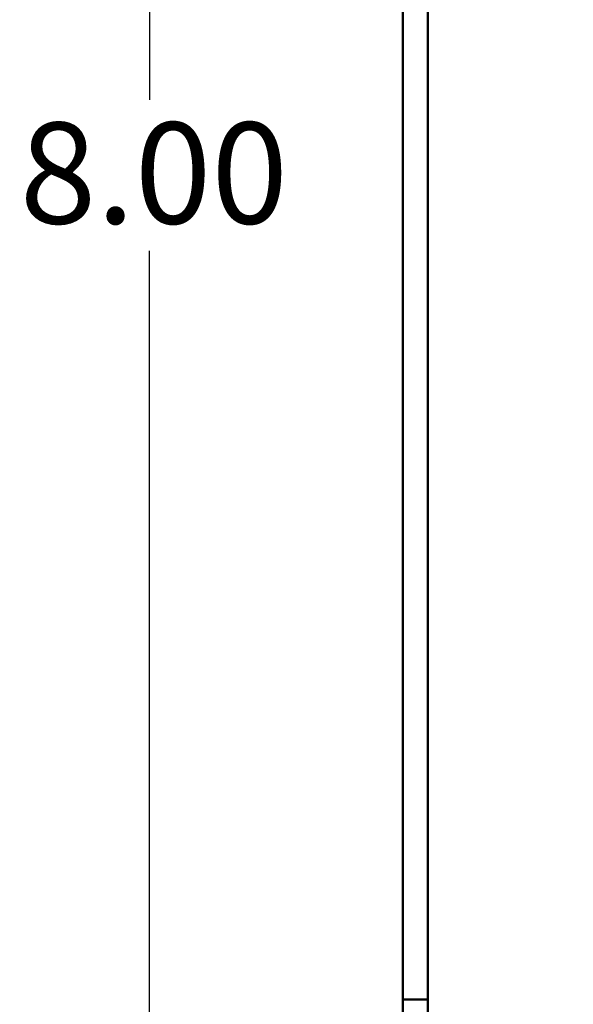
# Model space of a CAD drawing. Units: inches. Extents: x 1.5 to 64.5, y 0.7 to 50.2.
# Drawn here: x 24.4 to 26.7, y 23 to 27.1 of the extents above; entities that cross this region are included whole.
import ezdxf

# ---------------------------------------------------------------- set-up
doc = ezdxf.new("R2010")
doc.units = ezdxf.units.IN
doc.header["$LTSCALE"] = 3
doc.header["$MEASUREMENT"] = 0
doc.layers.add('Dimension (ANSI)', color=7, linetype='Continuous', lineweight=25)
doc.layers.add('Visible (ANSI)', color=7, linetype='Continuous', lineweight=50)
doc.styles.add('Note Text (ANSI)', font='tahoma.ttf')
doc.dimstyles.new('Default (ANSI)', dxfattribs={"dimscale": 3, "dimtxt": 0.14, "dimasz": 0.098425, "dimexe": 0.125, "dimexo": 0.0625, "dimgap": 0.031496, "dimtad": 0, "dimtih": 1, "dimtoh": 1, "dimrnd": 1e-08, "dimzin": 0, "dimdsep": 46, "dimtxsty": 'Note Text (ANSI)', "dimcen": 0.09, "dimdle": 0.393701, "dimclrd": 256, "dimclre": 256, "dimclrt": 256, "dimadec": 0, "dimazin": 1, "dimtfac": 0.857143, "dimtofl": 0, "dimtmove": 0, "dimatfit": 3, "dimfxl": 1, "dimtolj": 1, "dimtzin": 4, "dimlwd": -1, "dimlwe": -1, "dimarcsym": 0})

# ---------------------------------------------------------------- blocks, each defined once
blk = doc.blocks.new('*D34')
at = {"layer": 'Defpoints', "color": 0, "transparency": 16777216}
for p in [(24.982, 30.4255), (26.7408, 30.4255), (26.7393, 22.4255)]:
    blk.add_point(p, dxfattribs=at)
at = {"layer": 'Dimension (ANSI)', "transparency": 16777216}
for p, q in [((26.5533, 30.4255), (24.607, 30.4255)), ((24.982, 30.1303), (24.982, 26.7396)), ((24.982, 22.7208), (24.982, 26.1115)), ((26.5518, 22.4255), (24.607, 22.4255))]:
    blk.add_line(p, q, dxfattribs=at)
for points in [[(24.9327, 30.1303), (25.0312, 30.1303), (24.982, 30.4255)], [(24.9327, 22.7208), (25.0312, 22.7208), (24.982, 22.4255)]]:
    blk.add_solid(points, dxfattribs=at)
at = {"layer": 'Dimension (ANSI)', "transparency": 16777216, "insert": (24.4436, 26.6451), "char_height": 0.42, "attachment_point": 1, "style": 'Note Text (ANSI)'}
blk.add_mtext('\\A1;8.00', dxfattribs=at)

msp = doc.modelspace()

# ---------------------------------------------------------------- linework, layer by layer
at = {"layer": 'Visible (ANSI)'}
for p, q in [((26.0333, 31.7175), (26.0333, 23.0041)), ((26.1373, 31.7175), (26.1373, 23.0041)), ((26.0333, 23.0041), (26.0333, 22.9305)), ((26.1373, 23.0041), (26.0333, 23.0041)), ((26.1373, 22.9305), (26.1373, 23.0041))]:
    msp.add_line(p, q, dxfattribs=at)

# ---------------------------------------------------------------- dimensions: what is measured, and where the dimension line sits
at = {"layer": 'Dimension (ANSI)'}
dim = msp.add_linear_dim(base=(24.982, 30.4255), p1=(26.7393, 22.4255), p2=(26.7408, 30.4255), angle=90, dimstyle='Default (ANSI)', override={"dimgap": 0.031496, "dimdec": 2, "dimtol": 0, "dimlim": 0, "dimtp": 0, "dimtm": 0, "dimtdec": 2, "dimatfit": 1}, dxfattribs=at)
dim.commit()
dim.dimension.update_dxf_attribs({"geometry": '*D34', "text_midpoint": (24.982, 26.4255), "dimtype": 160})

doc.saveas('drawing.dxf')
